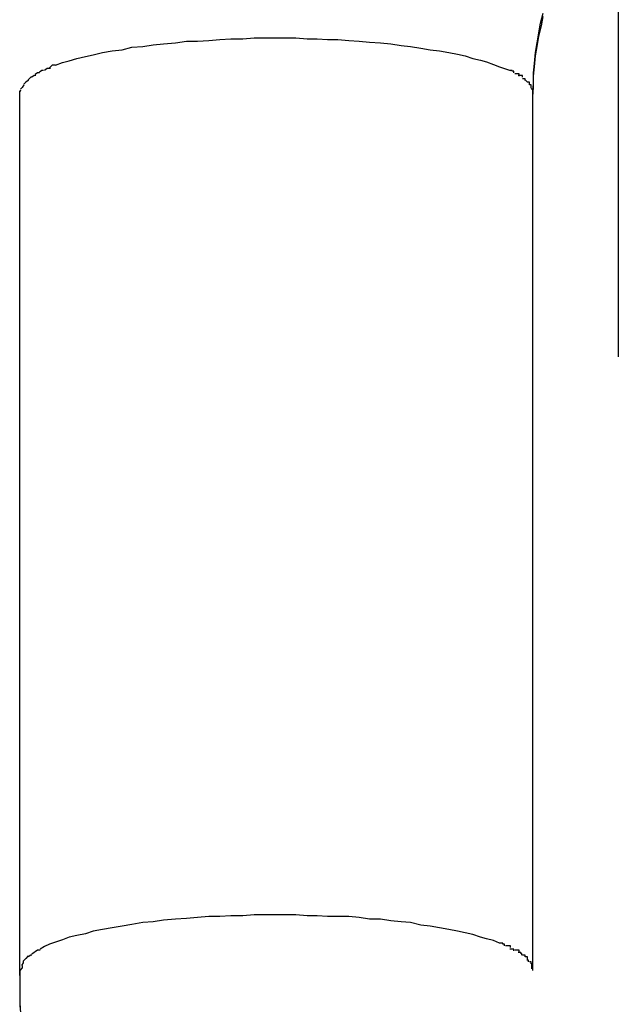
# Model space of a CAD drawing. Extents: x -32.4 to 32.4, y -25.8 to 25.8.
# Drawn here: x -9.4 to -9.4, y -9.6 to -9.5 of the extents above; entities that cross this region are included whole.
import ezdxf

# ---------------------------------------------------------------- set-up
doc = ezdxf.new("R2010")
doc.units = 0
doc.layers.get('0').update_dxf_attribs({"linetype": 'CONTINUOUS'})

msp = doc.modelspace()

# ---------------------------------------------------------------- linework, layer by layer
at = {"color": 0}
for points in [[(-9.3636, -9.3915), (-9.3636, -9.5169)], [(-9.3736, -9.4861), (-9.3735, -9.4849), (-9.3735, -9.4837), (-9.3734, -9.4826), (-9.3733, -9.4813), (-9.3731, -9.4802), (-9.3729, -9.479), (-9.3727, -9.4779), (-9.3724, -9.4767)], [(-9.3736, -9.4865), (-9.3735, -9.4854), (-9.3735, -9.4841), (-9.3734, -9.483), (-9.3733, -9.4817), (-9.3731, -9.4806), (-9.3729, -9.4794), (-9.3726, -9.4782), (-9.3724, -9.4771)], [(-9.4294, -9.4828), (-9.4286, -9.4825), (-9.4278, -9.4823), (-9.4269, -9.482), (-9.4259, -9.4818), (-9.425, -9.4816), (-9.4239, -9.4813), (-9.4228, -9.4811), (-9.4216, -9.481), (-9.4205, -9.4807), (-9.4192, -9.4806), (-9.418, -9.4804), (-9.4168, -9.4803), (-9.4154, -9.4802), (-9.4141, -9.48), (-9.4128, -9.48), (-9.4115, -9.4799), (-9.4102, -9.4798), (-9.4089, -9.4797), (-9.4075, -9.4797), (-9.4062, -9.4796), (-9.405, -9.4796), (-9.4037, -9.4796), (-9.4025, -9.4796), (-9.4013, -9.4796), (-9.4, -9.4797), (-9.3988, -9.4797), (-9.3976, -9.4798), (-9.3964, -9.4798), (-9.3951, -9.4799), (-9.3939, -9.48), (-9.3927, -9.4801), (-9.3914, -9.4802), (-9.3902, -9.4803), (-9.389, -9.4805), (-9.3879, -9.4806), (-9.3867, -9.4808), (-9.3856, -9.481), (-9.3845, -9.4811), (-9.3834, -9.4813), (-9.3824, -9.4815), (-9.3815, -9.4817), (-9.3806, -9.482), (-9.3797, -9.4822), (-9.379, -9.4824), (-9.3782, -9.4827), (-9.3775, -9.483), (-9.3769, -9.4832), (-9.3762, -9.4834)], [(-9.4308, -9.4834), (-9.4308, -9.4834), (-9.4308, -9.4834), (-9.4308, -9.4834), (-9.4308, -9.4834), (-9.4308, -9.4834), (-9.4308, -9.4834), (-9.4308, -9.4834), (-9.4308, -9.4834), (-9.431, -9.4834), (-9.431, -9.4834), (-9.431, -9.4834), (-9.431, -9.4834), (-9.431, -9.4834), (-9.431, -9.4834), (-9.431, -9.4834), (-9.431, -9.4834), (-9.4313, -9.4836)], [(-9.4308, -9.4834), (-9.4308, -9.4834), (-9.4308, -9.4834), (-9.4308, -9.4834), (-9.4308, -9.4834), (-9.4308, -9.4834), (-9.4308, -9.4834), (-9.4308, -9.4834), (-9.4308, -9.4834), (-9.431, -9.4834), (-9.431, -9.4834), (-9.431, -9.4834), (-9.431, -9.4834), (-9.431, -9.4834), (-9.431, -9.4834), (-9.431, -9.4834), (-9.431, -9.4834), (-9.4313, -9.4836)], [(-9.43, -9.4832), (-9.43, -9.4832), (-9.43, -9.4832), (-9.43, -9.4832), (-9.43, -9.4832), (-9.43, -9.4832), (-9.43, -9.4832), (-9.43, -9.4832), (-9.43, -9.4832), (-9.4303, -9.4832), (-9.4303, -9.4832), (-9.4303, -9.4832), (-9.4303, -9.4832), (-9.4304, -9.4832), (-9.4304, -9.4832), (-9.4304, -9.4832), (-9.4304, -9.4832), (-9.4307, -9.4834)], [(-9.43, -9.4832), (-9.43, -9.4832), (-9.43, -9.4832), (-9.43, -9.4832), (-9.43, -9.4832), (-9.43, -9.4832), (-9.43, -9.4832), (-9.43, -9.4832), (-9.43, -9.4832), (-9.4303, -9.4832), (-9.4303, -9.4832), (-9.4303, -9.4832), (-9.4303, -9.4832), (-9.4304, -9.4832), (-9.4304, -9.4832), (-9.4304, -9.4832), (-9.4304, -9.4832), (-9.4307, -9.4834)], [(-9.4294, -9.4828), (-9.4294, -9.4828), (-9.4294, -9.4828), (-9.4294, -9.4828), (-9.4294, -9.4828), (-9.4294, -9.4828), (-9.4294, -9.4828), (-9.4294, -9.4828), (-9.4294, -9.4828), (-9.4296, -9.4828), (-9.4296, -9.4828), (-9.4296, -9.4828), (-9.4296, -9.4828), (-9.4298, -9.4828), (-9.4298, -9.4828), (-9.4298, -9.4828), (-9.4298, -9.4828), (-9.4301, -9.4831)], [(-9.4294, -9.4828), (-9.4294, -9.4828), (-9.4294, -9.4828), (-9.4294, -9.4828), (-9.4294, -9.4828), (-9.4294, -9.4828), (-9.4294, -9.4828), (-9.4294, -9.4828), (-9.4294, -9.4828), (-9.4296, -9.4828), (-9.4296, -9.4828), (-9.4296, -9.4828), (-9.4296, -9.4828), (-9.4298, -9.4828), (-9.4298, -9.4828), (-9.4298, -9.4828), (-9.4298, -9.4828), (-9.4301, -9.4831)], [(-9.3758, -9.4837), (-9.3758, -9.4837), (-9.3758, -9.4835), (-9.3758, -9.4835), (-9.3758, -9.4835), (-9.3758, -9.4835), (-9.3758, -9.4835), (-9.3758, -9.4835), (-9.3758, -9.4835), (-9.376, -9.4835), (-9.376, -9.4834), (-9.376, -9.4834), (-9.376, -9.4834), (-9.376, -9.4834), (-9.376, -9.4834), (-9.376, -9.4834), (-9.376, -9.4834), (-9.3763, -9.4834)], [(-9.3758, -9.4837), (-9.3758, -9.4837), (-9.3758, -9.4835), (-9.3758, -9.4835), (-9.3758, -9.4835), (-9.3758, -9.4835), (-9.3758, -9.4835), (-9.3758, -9.4835), (-9.3758, -9.4835), (-9.376, -9.4835), (-9.376, -9.4834), (-9.376, -9.4834), (-9.376, -9.4834), (-9.376, -9.4834), (-9.376, -9.4834), (-9.376, -9.4834), (-9.376, -9.4834), (-9.3763, -9.4834)], [(-9.4329, -9.4848), (-9.4329, -9.4848), (-9.4329, -9.4848), (-9.4329, -9.4848), (-9.4329, -9.4848), (-9.4329, -9.4848), (-9.4329, -9.4848), (-9.4329, -9.4848), (-9.4329, -9.4848), (-9.4329, -9.4848), (-9.4329, -9.4848), (-9.4329, -9.4848), (-9.4329, -9.4848), (-9.4329, -9.4848), (-9.4329, -9.4848), (-9.4329, -9.4848), (-9.4329, -9.4848), (-9.4331, -9.485)], [(-9.4329, -9.4848), (-9.4329, -9.4848), (-9.4329, -9.4848), (-9.4329, -9.4848), (-9.4329, -9.4848), (-9.4329, -9.4848), (-9.4329, -9.4848), (-9.4329, -9.4848), (-9.4329, -9.4848), (-9.4329, -9.4848), (-9.4329, -9.4848), (-9.4329, -9.4848), (-9.4329, -9.4848), (-9.4329, -9.4848), (-9.4329, -9.4848), (-9.4329, -9.4848), (-9.4329, -9.4848), (-9.4331, -9.485)], [(-9.4326, -9.4845), (-9.4326, -9.4845), (-9.4326, -9.4845), (-9.4326, -9.4845), (-9.4326, -9.4845), (-9.4326, -9.4845), (-9.4326, -9.4845), (-9.4326, -9.4845), (-9.4326, -9.4845), (-9.4326, -9.4846), (-9.4326, -9.4846), (-9.4326, -9.4846), (-9.4326, -9.4846), (-9.4326, -9.4846), (-9.4326, -9.4846), (-9.4326, -9.4846), (-9.4326, -9.4846), (-9.4329, -9.4848)], [(-9.4326, -9.4845), (-9.4326, -9.4845), (-9.4326, -9.4845), (-9.4326, -9.4845), (-9.4326, -9.4845), (-9.4326, -9.4845), (-9.4326, -9.4845), (-9.4326, -9.4845), (-9.4326, -9.4845), (-9.4326, -9.4846), (-9.4326, -9.4846), (-9.4326, -9.4846), (-9.4326, -9.4846), (-9.4326, -9.4846), (-9.4326, -9.4846), (-9.4326, -9.4846), (-9.4326, -9.4846), (-9.4329, -9.4848)], [(-9.4322, -9.4842), (-9.4322, -9.4842), (-9.4322, -9.4842), (-9.4322, -9.4842), (-9.4322, -9.4842), (-9.4322, -9.4842), (-9.4322, -9.4842), (-9.4322, -9.4842), (-9.4322, -9.4842), (-9.4323, -9.4842), (-9.4323, -9.4842), (-9.4323, -9.4842), (-9.4323, -9.4842), (-9.4323, -9.4842), (-9.4323, -9.4842), (-9.4323, -9.4842), (-9.4323, -9.4842), (-9.4326, -9.4845)], [(-9.4322, -9.4842), (-9.4322, -9.4842), (-9.4322, -9.4842), (-9.4322, -9.4842), (-9.4322, -9.4842), (-9.4322, -9.4842), (-9.4322, -9.4842), (-9.4322, -9.4842), (-9.4322, -9.4842), (-9.4323, -9.4842), (-9.4323, -9.4842), (-9.4323, -9.4842), (-9.4323, -9.4842), (-9.4323, -9.4842), (-9.4323, -9.4842), (-9.4323, -9.4842), (-9.4323, -9.4842), (-9.4326, -9.4845)], [(-9.4317, -9.484), (-9.4317, -9.484), (-9.4317, -9.484), (-9.4317, -9.484), (-9.4317, -9.484), (-9.4317, -9.484), (-9.4317, -9.484), (-9.4317, -9.484), (-9.4317, -9.484), (-9.4319, -9.484), (-9.4319, -9.484), (-9.4319, -9.484), (-9.4319, -9.484), (-9.4319, -9.484), (-9.4319, -9.484), (-9.4319, -9.484), (-9.4319, -9.484), (-9.4322, -9.4842)], [(-9.4317, -9.484), (-9.4317, -9.484), (-9.4317, -9.484), (-9.4317, -9.484), (-9.4317, -9.484), (-9.4317, -9.484), (-9.4317, -9.484), (-9.4317, -9.484), (-9.4317, -9.484), (-9.4319, -9.484), (-9.4319, -9.484), (-9.4319, -9.484), (-9.4319, -9.484), (-9.4319, -9.484), (-9.4319, -9.484), (-9.4319, -9.484), (-9.4319, -9.484), (-9.4322, -9.4842)], [(-9.4313, -9.4837), (-9.4313, -9.4837), (-9.4313, -9.4837), (-9.4313, -9.4837), (-9.4313, -9.4837), (-9.4313, -9.4837), (-9.4313, -9.4837), (-9.4313, -9.4837), (-9.4313, -9.4837), (-9.4315, -9.4837), (-9.4315, -9.4837), (-9.4315, -9.4837), (-9.4315, -9.4837), (-9.4315, -9.4837), (-9.4315, -9.4837), (-9.4315, -9.4837), (-9.4315, -9.4837), (-9.4318, -9.4839)], [(-9.4313, -9.4837), (-9.4313, -9.4837), (-9.4313, -9.4837), (-9.4313, -9.4837), (-9.4313, -9.4837), (-9.4313, -9.4837), (-9.4313, -9.4837), (-9.4313, -9.4837), (-9.4313, -9.4837), (-9.4315, -9.4837), (-9.4315, -9.4837), (-9.4315, -9.4837), (-9.4315, -9.4837), (-9.4315, -9.4837), (-9.4315, -9.4837), (-9.4315, -9.4837), (-9.4315, -9.4837), (-9.4318, -9.4839)], [(-9.3752, -9.4841), (-9.3752, -9.4841), (-9.3752, -9.4838), (-9.3752, -9.4838), (-9.3752, -9.4838), (-9.3752, -9.4838), (-9.3752, -9.4838), (-9.3752, -9.4838), (-9.3752, -9.4838), (-9.3754, -9.4838), (-9.3754, -9.4838), (-9.3754, -9.4838), (-9.3754, -9.4838), (-9.3754, -9.4838), (-9.3754, -9.4838), (-9.3754, -9.4838), (-9.3754, -9.4838), (-9.3757, -9.4838)], [(-9.3752, -9.4841), (-9.3752, -9.4841), (-9.3752, -9.4838), (-9.3752, -9.4838), (-9.3752, -9.4838), (-9.3752, -9.4838), (-9.3752, -9.4838), (-9.3752, -9.4838), (-9.3752, -9.4838), (-9.3754, -9.4838), (-9.3754, -9.4838), (-9.3754, -9.4838), (-9.3754, -9.4838), (-9.3754, -9.4838), (-9.3754, -9.4838), (-9.3754, -9.4838), (-9.3754, -9.4838), (-9.3757, -9.4838)], [(-9.3748, -9.4842), (-9.3748, -9.4842), (-9.3748, -9.484), (-9.3748, -9.484), (-9.3748, -9.484), (-9.3748, -9.484), (-9.3748, -9.484), (-9.3748, -9.484), (-9.3748, -9.484), (-9.375, -9.484), (-9.375, -9.484), (-9.375, -9.484), (-9.375, -9.484), (-9.375, -9.484), (-9.375, -9.484), (-9.375, -9.484), (-9.375, -9.484), (-9.3753, -9.484)], [(-9.3748, -9.4842), (-9.3748, -9.4842), (-9.3748, -9.484), (-9.3748, -9.484), (-9.3748, -9.484), (-9.3748, -9.484), (-9.3748, -9.484), (-9.3748, -9.484), (-9.3748, -9.484), (-9.375, -9.484), (-9.375, -9.484), (-9.375, -9.484), (-9.375, -9.484), (-9.375, -9.484), (-9.375, -9.484), (-9.375, -9.484), (-9.375, -9.484), (-9.3753, -9.484)], [(-9.3745, -9.4846), (-9.3745, -9.4846), (-9.3745, -9.4844), (-9.3745, -9.4844), (-9.3745, -9.4844), (-9.3745, -9.4844), (-9.3745, -9.4844), (-9.3745, -9.4844), (-9.3745, -9.4844), (-9.3746, -9.4844), (-9.3746, -9.4844), (-9.3746, -9.4844), (-9.3746, -9.4844), (-9.3746, -9.4844), (-9.3746, -9.4844), (-9.3746, -9.4844), (-9.3746, -9.4844), (-9.3748, -9.4844)], [(-9.3745, -9.4846), (-9.3745, -9.4846), (-9.3745, -9.4844), (-9.3745, -9.4844), (-9.3745, -9.4844), (-9.3745, -9.4844), (-9.3745, -9.4844), (-9.3745, -9.4844), (-9.3745, -9.4844), (-9.3746, -9.4844), (-9.3746, -9.4844), (-9.3746, -9.4844), (-9.3746, -9.4844), (-9.3746, -9.4844), (-9.3746, -9.4844), (-9.3746, -9.4844), (-9.3746, -9.4844), (-9.3748, -9.4844)], [(-9.3745, -9.4845), (-9.3742, -9.4848)], [(-9.374, -9.4851), (-9.374, -9.4851), (-9.374, -9.4848), (-9.374, -9.4848), (-9.374, -9.4848), (-9.374, -9.4848), (-9.374, -9.4848), (-9.374, -9.4848), (-9.374, -9.4848), (-9.374, -9.4848), (-9.374, -9.4848), (-9.374, -9.4848), (-9.374, -9.4848), (-9.374, -9.4848), (-9.374, -9.4848), (-9.374, -9.4848), (-9.374, -9.4848), (-9.3742, -9.4848)], [(-9.374, -9.4851), (-9.374, -9.4851), (-9.374, -9.4848), (-9.374, -9.4848), (-9.374, -9.4848), (-9.374, -9.4848), (-9.374, -9.4848), (-9.374, -9.4848), (-9.374, -9.4848), (-9.374, -9.4848), (-9.374, -9.4848), (-9.374, -9.4848), (-9.374, -9.4848), (-9.374, -9.4848), (-9.374, -9.4848), (-9.374, -9.4848), (-9.374, -9.4848), (-9.3742, -9.4848)], [(-9.4335, -9.4857), (-9.4335, -9.4857), (-9.4335, -9.4857), (-9.4335, -9.4857), (-9.4335, -9.4857), (-9.4335, -9.4857), (-9.4335, -9.4857), (-9.4335, -9.4857), (-9.4335, -9.4857), (-9.4335, -9.4857), (-9.4335, -9.4857), (-9.4335, -9.4857), (-9.4335, -9.4857), (-9.4335, -9.4857), (-9.4335, -9.4857), (-9.4335, -9.4857), (-9.4335, -9.4857), (-9.4336, -9.4859)], [(-9.4335, -9.4857), (-9.4335, -9.4857), (-9.4335, -9.4857), (-9.4335, -9.4857), (-9.4335, -9.4857), (-9.4335, -9.4857), (-9.4335, -9.4857), (-9.4335, -9.4857), (-9.4335, -9.4857), (-9.4335, -9.4857), (-9.4335, -9.4857), (-9.4335, -9.4857), (-9.4335, -9.4857), (-9.4335, -9.4857), (-9.4335, -9.4857), (-9.4335, -9.4857), (-9.4335, -9.4857), (-9.4336, -9.4859)], [(-9.4336, -9.4861), (-9.4336, -9.4858)], [(-9.4333, -9.4854), (-9.4333, -9.4854), (-9.4333, -9.4854), (-9.4333, -9.4854), (-9.4333, -9.4854), (-9.4333, -9.4854), (-9.4333, -9.4854), (-9.4333, -9.4854), (-9.4333, -9.4854), (-9.4333, -9.4854), (-9.4333, -9.4854), (-9.4333, -9.4854), (-9.4333, -9.4854), (-9.4333, -9.4854), (-9.4333, -9.4854), (-9.4333, -9.4854), (-9.4333, -9.4854), (-9.4335, -9.4856)], [(-9.4333, -9.4854), (-9.4333, -9.4854), (-9.4333, -9.4854), (-9.4333, -9.4854), (-9.4333, -9.4854), (-9.4333, -9.4854), (-9.4333, -9.4854), (-9.4333, -9.4854), (-9.4333, -9.4854), (-9.4333, -9.4854), (-9.4333, -9.4854), (-9.4333, -9.4854), (-9.4333, -9.4854), (-9.4333, -9.4854), (-9.4333, -9.4854), (-9.4333, -9.4854), (-9.4333, -9.4854), (-9.4335, -9.4856)], [(-9.4331, -9.4851), (-9.4331, -9.4851), (-9.4331, -9.4851), (-9.4331, -9.4851), (-9.4331, -9.4851), (-9.4331, -9.4851), (-9.4331, -9.4851), (-9.4331, -9.4851), (-9.4331, -9.4851), (-9.4331, -9.4851), (-9.4331, -9.4851), (-9.4331, -9.4851), (-9.4331, -9.4851), (-9.4331, -9.4851), (-9.4331, -9.4851), (-9.4331, -9.4851), (-9.4331, -9.4851), (-9.4333, -9.4854)], [(-9.4331, -9.4851), (-9.4331, -9.4851), (-9.4331, -9.4851), (-9.4331, -9.4851), (-9.4331, -9.4851), (-9.4331, -9.4851), (-9.4331, -9.4851), (-9.4331, -9.4851), (-9.4331, -9.4851), (-9.4331, -9.4851), (-9.4331, -9.4851), (-9.4331, -9.4851), (-9.4331, -9.4851), (-9.4331, -9.4851), (-9.4331, -9.4851), (-9.4331, -9.4851), (-9.4331, -9.4851), (-9.4333, -9.4854)], [(-9.3738, -9.4855), (-9.3738, -9.4855), (-9.3738, -9.4852), (-9.3738, -9.4852), (-9.3738, -9.4852), (-9.3738, -9.4852), (-9.3738, -9.4852), (-9.3738, -9.4852), (-9.3738, -9.4852), (-9.3738, -9.4852), (-9.3738, -9.4851), (-9.3738, -9.4851), (-9.3738, -9.4851), (-9.3738, -9.4851), (-9.3738, -9.4851), (-9.3738, -9.4851), (-9.3738, -9.4851), (-9.374, -9.4851)], [(-9.3738, -9.4855), (-9.3738, -9.4855), (-9.3738, -9.4852), (-9.3738, -9.4852), (-9.3738, -9.4852), (-9.3738, -9.4852), (-9.3738, -9.4852), (-9.3738, -9.4852), (-9.3738, -9.4852), (-9.3738, -9.4852), (-9.3738, -9.4851), (-9.3738, -9.4851), (-9.3738, -9.4851), (-9.3738, -9.4851), (-9.3738, -9.4851), (-9.3738, -9.4851), (-9.3738, -9.4851), (-9.374, -9.4851)], [(-9.3736, -9.4861), (-9.3736, -9.4861), (-9.3736, -9.4858), (-9.3736, -9.4858), (-9.3736, -9.4858), (-9.3736, -9.4858), (-9.3736, -9.4858), (-9.3736, -9.4858), (-9.3736, -9.4858), (-9.3736, -9.4858), (-9.3736, -9.4856), (-9.3736, -9.4856), (-9.3736, -9.4856), (-9.3736, -9.4856), (-9.3736, -9.4856), (-9.3736, -9.4856), (-9.3736, -9.4856), (-9.3738, -9.4856)], [(-9.3736, -9.4861), (-9.3736, -9.4861), (-9.3736, -9.4858), (-9.3736, -9.4858), (-9.3736, -9.4858), (-9.3736, -9.4858), (-9.3736, -9.4858), (-9.3736, -9.4858), (-9.3736, -9.4858), (-9.3736, -9.4858), (-9.3736, -9.4856), (-9.3736, -9.4856), (-9.3736, -9.4856), (-9.3736, -9.4856), (-9.3736, -9.4856), (-9.3736, -9.4856), (-9.3736, -9.4856), (-9.3738, -9.4856)], [(-9.4336, -9.5887), (-9.4336, -9.4861)], [(-9.3736, -9.5887), (-9.3736, -9.4861)], [(-9.3775, -9.5855), (-9.3782, -9.5852), (-9.379, -9.585), (-9.3797, -9.5848), (-9.3806, -9.5845), (-9.3815, -9.5843), (-9.3824, -9.5841), (-9.3834, -9.5839), (-9.3845, -9.5837), (-9.3856, -9.5835), (-9.3867, -9.5834), (-9.3879, -9.5831), (-9.389, -9.583), (-9.3902, -9.5829), (-9.3914, -9.5827), (-9.3927, -9.5827), (-9.3939, -9.5825), (-9.3951, -9.5824), (-9.3964, -9.5824), (-9.3976, -9.5824), (-9.3988, -9.5823), (-9.4, -9.5823), (-9.4013, -9.5822), (-9.4025, -9.5822), (-9.4037, -9.5822), (-9.405, -9.5822), (-9.4062, -9.5822), (-9.4075, -9.5823), (-9.4089, -9.5823), (-9.4102, -9.5824), (-9.4115, -9.5824), (-9.4128, -9.5825), (-9.4141, -9.5826), (-9.4154, -9.5827), (-9.4168, -9.5828), (-9.418, -9.583), (-9.4192, -9.5831), (-9.4205, -9.5833), (-9.4216, -9.5835), (-9.4228, -9.5837), (-9.4239, -9.5839), (-9.425, -9.5841), (-9.4259, -9.5844), (-9.4269, -9.5846), (-9.4278, -9.5848), (-9.4286, -9.5851), (-9.4294, -9.5854), (-9.4301, -9.5856), (-9.4307, -9.5859), (-9.4312, -9.5862)], [(-9.3769, -9.5858), (-9.3769, -9.5858), (-9.3769, -9.5856), (-9.3769, -9.5856), (-9.3769, -9.5856), (-9.3769, -9.5856), (-9.3769, -9.5856), (-9.3769, -9.5856), (-9.3769, -9.5856), (-9.3771, -9.5856), (-9.3771, -9.5855), (-9.3771, -9.5855), (-9.3771, -9.5855), (-9.3772, -9.5855), (-9.3772, -9.5855), (-9.3772, -9.5855), (-9.3772, -9.5855), (-9.3775, -9.5855)], [(-9.3769, -9.5858), (-9.3769, -9.5858), (-9.3769, -9.5856), (-9.3769, -9.5856), (-9.3769, -9.5856), (-9.3769, -9.5856), (-9.3769, -9.5856), (-9.3769, -9.5856), (-9.3769, -9.5856), (-9.3771, -9.5856), (-9.3771, -9.5855), (-9.3771, -9.5855), (-9.3771, -9.5855), (-9.3772, -9.5855), (-9.3772, -9.5855), (-9.3772, -9.5855), (-9.3772, -9.5855), (-9.3775, -9.5855)], [(-9.3762, -9.586), (-9.3762, -9.586), (-9.3762, -9.5858), (-9.3762, -9.5858), (-9.3762, -9.5858), (-9.3762, -9.5858), (-9.3762, -9.5858), (-9.3762, -9.5858), (-9.3762, -9.5858), (-9.3765, -9.5858), (-9.3765, -9.5858), (-9.3765, -9.5858), (-9.3765, -9.5858), (-9.3765, -9.5858), (-9.3765, -9.5858), (-9.3765, -9.5858), (-9.3765, -9.5858), (-9.3768, -9.5858)], [(-9.3762, -9.586), (-9.3762, -9.586), (-9.3762, -9.5858), (-9.3762, -9.5858), (-9.3762, -9.5858), (-9.3762, -9.5858), (-9.3762, -9.5858), (-9.3762, -9.5858), (-9.3762, -9.5858), (-9.3765, -9.5858), (-9.3765, -9.5858), (-9.3765, -9.5858), (-9.3765, -9.5858), (-9.3765, -9.5858), (-9.3765, -9.5858), (-9.3765, -9.5858), (-9.3765, -9.5858), (-9.3768, -9.5858)], [(-9.4329, -9.5873), (-9.4329, -9.5873), (-9.4329, -9.5873), (-9.4329, -9.5873), (-9.4329, -9.5873), (-9.4329, -9.5873), (-9.4329, -9.5873), (-9.4329, -9.5873), (-9.4329, -9.5873), (-9.4329, -9.5873), (-9.4329, -9.5873), (-9.4329, -9.5873), (-9.4329, -9.5873), (-9.4329, -9.5873), (-9.4329, -9.5873), (-9.4329, -9.5873), (-9.4329, -9.5873), (-9.4332, -9.5876)], [(-9.4329, -9.5873), (-9.4329, -9.5873), (-9.4329, -9.5873), (-9.4329, -9.5873), (-9.4329, -9.5873), (-9.4329, -9.5873), (-9.4329, -9.5873), (-9.4329, -9.5873), (-9.4329, -9.5873), (-9.4329, -9.5873), (-9.4329, -9.5873), (-9.4329, -9.5873), (-9.4329, -9.5873), (-9.4329, -9.5873), (-9.4329, -9.5873), (-9.4329, -9.5873), (-9.4329, -9.5873), (-9.4332, -9.5876)], [(-9.4326, -9.587), (-9.4329, -9.5873)], [(-9.4322, -9.5869), (-9.4322, -9.5869), (-9.4322, -9.5869), (-9.4322, -9.5869), (-9.4322, -9.5869), (-9.4322, -9.5869), (-9.4322, -9.5869), (-9.4322, -9.5869), (-9.4322, -9.5869), (-9.4323, -9.5869), (-9.4323, -9.5869), (-9.4323, -9.5869), (-9.4323, -9.5869), (-9.4323, -9.5869), (-9.4323, -9.5869), (-9.4323, -9.5869), (-9.4323, -9.5869), (-9.4326, -9.5871)], [(-9.4322, -9.5869), (-9.4322, -9.5869), (-9.4322, -9.5869), (-9.4322, -9.5869), (-9.4322, -9.5869), (-9.4322, -9.5869), (-9.4322, -9.5869), (-9.4322, -9.5869), (-9.4322, -9.5869), (-9.4323, -9.5869), (-9.4323, -9.5869), (-9.4323, -9.5869), (-9.4323, -9.5869), (-9.4323, -9.5869), (-9.4323, -9.5869), (-9.4323, -9.5869), (-9.4323, -9.5869), (-9.4326, -9.5871)], [(-9.4318, -9.5865), (-9.4318, -9.5865), (-9.4318, -9.5865), (-9.4318, -9.5865), (-9.4318, -9.5865), (-9.4318, -9.5865), (-9.4318, -9.5865), (-9.4318, -9.5865), (-9.4318, -9.5865), (-9.4319, -9.5866), (-9.4319, -9.5866), (-9.4319, -9.5866), (-9.4319, -9.5866), (-9.4319, -9.5866), (-9.4319, -9.5866), (-9.4319, -9.5866), (-9.4319, -9.5866), (-9.4322, -9.5868)], [(-9.4318, -9.5865), (-9.4318, -9.5865), (-9.4318, -9.5865), (-9.4318, -9.5865), (-9.4318, -9.5865), (-9.4318, -9.5865), (-9.4318, -9.5865), (-9.4318, -9.5865), (-9.4318, -9.5865), (-9.4319, -9.5866), (-9.4319, -9.5866), (-9.4319, -9.5866), (-9.4319, -9.5866), (-9.4319, -9.5866), (-9.4319, -9.5866), (-9.4319, -9.5866), (-9.4319, -9.5866), (-9.4322, -9.5868)], [(-9.4312, -9.5863), (-9.4312, -9.5863), (-9.4312, -9.5863), (-9.4312, -9.5863), (-9.4312, -9.5863), (-9.4312, -9.5863), (-9.4312, -9.5863), (-9.4312, -9.5863), (-9.4312, -9.5863), (-9.4315, -9.5863), (-9.4315, -9.5863), (-9.4315, -9.5863), (-9.4315, -9.5863), (-9.4315, -9.5863), (-9.4315, -9.5863), (-9.4315, -9.5863), (-9.4315, -9.5863), (-9.4318, -9.5865)], [(-9.4312, -9.5863), (-9.4312, -9.5863), (-9.4312, -9.5863), (-9.4312, -9.5863), (-9.4312, -9.5863), (-9.4312, -9.5863), (-9.4312, -9.5863), (-9.4312, -9.5863), (-9.4312, -9.5863), (-9.4315, -9.5863), (-9.4315, -9.5863), (-9.4315, -9.5863), (-9.4315, -9.5863), (-9.4315, -9.5863), (-9.4315, -9.5863), (-9.4315, -9.5863), (-9.4315, -9.5863), (-9.4318, -9.5865)], [(-9.3758, -9.5864), (-9.3758, -9.5864), (-9.3758, -9.5862), (-9.3758, -9.5862), (-9.3758, -9.5862), (-9.3758, -9.5862), (-9.3758, -9.5862), (-9.3758, -9.5862), (-9.3758, -9.5862), (-9.376, -9.5862), (-9.376, -9.5862), (-9.376, -9.5862), (-9.376, -9.5862), (-9.376, -9.5862), (-9.376, -9.5862), (-9.376, -9.5862), (-9.376, -9.5862), (-9.3763, -9.5862)], [(-9.3758, -9.5864), (-9.3758, -9.5864), (-9.3758, -9.5862), (-9.3758, -9.5862), (-9.3758, -9.5862), (-9.3758, -9.5862), (-9.3758, -9.5862), (-9.3758, -9.5862), (-9.3758, -9.5862), (-9.376, -9.5862), (-9.376, -9.5862), (-9.376, -9.5862), (-9.376, -9.5862), (-9.376, -9.5862), (-9.376, -9.5862), (-9.376, -9.5862), (-9.376, -9.5862), (-9.3763, -9.5862)], [(-9.3752, -9.5865), (-9.3752, -9.5865), (-9.3752, -9.5863), (-9.3752, -9.5863), (-9.3752, -9.5863), (-9.3752, -9.5863), (-9.3752, -9.5863), (-9.3752, -9.5863), (-9.3752, -9.5863), (-9.3754, -9.5863), (-9.3754, -9.5863), (-9.3754, -9.5863), (-9.3754, -9.5863), (-9.3754, -9.5863), (-9.3754, -9.5863), (-9.3754, -9.5863), (-9.3754, -9.5863), (-9.3757, -9.5863)], [(-9.3752, -9.5865), (-9.3752, -9.5865), (-9.3752, -9.5863), (-9.3752, -9.5863), (-9.3752, -9.5863), (-9.3752, -9.5863), (-9.3752, -9.5863), (-9.3752, -9.5863), (-9.3752, -9.5863), (-9.3754, -9.5863), (-9.3754, -9.5863), (-9.3754, -9.5863), (-9.3754, -9.5863), (-9.3754, -9.5863), (-9.3754, -9.5863), (-9.3754, -9.5863), (-9.3754, -9.5863), (-9.3757, -9.5863)], [(-9.3749, -9.5869), (-9.3749, -9.5869), (-9.3749, -9.5867), (-9.3749, -9.5867), (-9.3749, -9.5867), (-9.3749, -9.5867), (-9.3749, -9.5867), (-9.3749, -9.5867), (-9.3749, -9.5867), (-9.375, -9.5867), (-9.375, -9.5866), (-9.375, -9.5866), (-9.375, -9.5866), (-9.375, -9.5866), (-9.375, -9.5866), (-9.375, -9.5866), (-9.375, -9.5866), (-9.3753, -9.5866)], [(-9.3749, -9.5869), (-9.3749, -9.5869), (-9.3749, -9.5867), (-9.3749, -9.5867), (-9.3749, -9.5867), (-9.3749, -9.5867), (-9.3749, -9.5867), (-9.3749, -9.5867), (-9.3749, -9.5867), (-9.375, -9.5867), (-9.375, -9.5866), (-9.375, -9.5866), (-9.375, -9.5866), (-9.375, -9.5866), (-9.375, -9.5866), (-9.375, -9.5866), (-9.375, -9.5866), (-9.3753, -9.5866)], [(-9.3745, -9.5871), (-9.3745, -9.5871), (-9.3745, -9.5869), (-9.3745, -9.5869), (-9.3745, -9.5869), (-9.3745, -9.5869), (-9.3745, -9.5869), (-9.3745, -9.5869), (-9.3745, -9.5869), (-9.3746, -9.5869), (-9.3746, -9.5869), (-9.3746, -9.5869), (-9.3746, -9.5869), (-9.3746, -9.5869), (-9.3746, -9.5869), (-9.3746, -9.5869), (-9.3746, -9.5869), (-9.3748, -9.5869)], [(-9.3745, -9.5871), (-9.3745, -9.5871), (-9.3745, -9.5869), (-9.3745, -9.5869), (-9.3745, -9.5869), (-9.3745, -9.5869), (-9.3745, -9.5869), (-9.3745, -9.5869), (-9.3745, -9.5869), (-9.3746, -9.5869), (-9.3746, -9.5869), (-9.3746, -9.5869), (-9.3746, -9.5869), (-9.3746, -9.5869), (-9.3746, -9.5869), (-9.3746, -9.5869), (-9.3746, -9.5869), (-9.3748, -9.5869)], [(-9.3742, -9.5874), (-9.3742, -9.5874), (-9.3742, -9.5871), (-9.3742, -9.5871), (-9.3742, -9.5871), (-9.3742, -9.5871), (-9.3742, -9.5871), (-9.3742, -9.5871), (-9.3742, -9.5871), (-9.3743, -9.5871), (-9.3743, -9.5871), (-9.3743, -9.5871), (-9.3743, -9.5871), (-9.3743, -9.5871), (-9.3743, -9.5871), (-9.3743, -9.5871), (-9.3743, -9.5871), (-9.3745, -9.5871)], [(-9.3742, -9.5874), (-9.3742, -9.5874), (-9.3742, -9.5871), (-9.3742, -9.5871), (-9.3742, -9.5871), (-9.3742, -9.5871), (-9.3742, -9.5871), (-9.3742, -9.5871), (-9.3742, -9.5871), (-9.3743, -9.5871), (-9.3743, -9.5871), (-9.3743, -9.5871), (-9.3743, -9.5871), (-9.3743, -9.5871), (-9.3743, -9.5871), (-9.3743, -9.5871), (-9.3743, -9.5871), (-9.3745, -9.5871)], [(-9.4333, -9.5881), (-9.4333, -9.5881), (-9.4333, -9.5881), (-9.4333, -9.5881), (-9.4333, -9.5881), (-9.4333, -9.5881), (-9.4333, -9.5881), (-9.4333, -9.5881), (-9.4333, -9.5881), (-9.4333, -9.5883), (-9.4333, -9.5883), (-9.4333, -9.5883), (-9.4333, -9.5883), (-9.4333, -9.5884), (-9.4333, -9.5884), (-9.4333, -9.5884), (-9.4333, -9.5884), (-9.4336, -9.5887)], [(-9.4333, -9.5881), (-9.4333, -9.5881), (-9.4333, -9.5881), (-9.4333, -9.5881), (-9.4333, -9.5881), (-9.4333, -9.5881), (-9.4333, -9.5881), (-9.4333, -9.5881), (-9.4333, -9.5881), (-9.4333, -9.5883), (-9.4333, -9.5883), (-9.4333, -9.5883), (-9.4333, -9.5883), (-9.4333, -9.5884), (-9.4333, -9.5884), (-9.4333, -9.5884), (-9.4333, -9.5884), (-9.4336, -9.5887)], [(-9.4332, -9.5876), (-9.4332, -9.5876), (-9.4332, -9.5876), (-9.4332, -9.5876), (-9.4332, -9.5876), (-9.4332, -9.5876), (-9.4332, -9.5876), (-9.4332, -9.5876), (-9.4332, -9.5876), (-9.4332, -9.5878), (-9.4332, -9.5878), (-9.4332, -9.5878), (-9.4332, -9.5878), (-9.4332, -9.5878), (-9.4332, -9.5878), (-9.4332, -9.5878), (-9.4332, -9.5878), (-9.4334, -9.5881)], [(-9.4332, -9.5876), (-9.4332, -9.5876), (-9.4332, -9.5876), (-9.4332, -9.5876), (-9.4332, -9.5876), (-9.4332, -9.5876), (-9.4332, -9.5876), (-9.4332, -9.5876), (-9.4332, -9.5876), (-9.4332, -9.5878), (-9.4332, -9.5878), (-9.4332, -9.5878), (-9.4332, -9.5878), (-9.4332, -9.5878), (-9.4332, -9.5878), (-9.4332, -9.5878), (-9.4332, -9.5878), (-9.4334, -9.5881)], [(-9.3741, -9.5877), (-9.3741, -9.5877), (-9.3741, -9.5875), (-9.3741, -9.5875), (-9.3741, -9.5875), (-9.3741, -9.5875), (-9.3741, -9.5875), (-9.3741, -9.5875), (-9.3741, -9.5875), (-9.3741, -9.5875), (-9.3741, -9.5875), (-9.3741, -9.5875), (-9.3741, -9.5875), (-9.3741, -9.5875), (-9.3741, -9.5875), (-9.3741, -9.5875), (-9.3741, -9.5875), (-9.3743, -9.5875)], [(-9.3741, -9.5877), (-9.3741, -9.5877), (-9.3741, -9.5875), (-9.3741, -9.5875), (-9.3741, -9.5875), (-9.3741, -9.5875), (-9.3741, -9.5875), (-9.3741, -9.5875), (-9.3741, -9.5875), (-9.3741, -9.5875), (-9.3741, -9.5875), (-9.3741, -9.5875), (-9.3741, -9.5875), (-9.3741, -9.5875), (-9.3741, -9.5875), (-9.3741, -9.5875), (-9.3741, -9.5875), (-9.3743, -9.5875)], [(-9.3738, -9.5879), (-9.3738, -9.5879), (-9.3738, -9.5877), (-9.3738, -9.5877), (-9.3738, -9.5877), (-9.3738, -9.5877), (-9.3738, -9.5877), (-9.3738, -9.5877), (-9.3738, -9.5877), (-9.3738, -9.5877), (-9.3738, -9.5877), (-9.3738, -9.5877), (-9.3738, -9.5877), (-9.3738, -9.5877), (-9.3738, -9.5877), (-9.3738, -9.5877), (-9.3738, -9.5877), (-9.374, -9.5877)], [(-9.3738, -9.5879), (-9.3738, -9.5879), (-9.3738, -9.5877), (-9.3738, -9.5877), (-9.3738, -9.5877), (-9.3738, -9.5877), (-9.3738, -9.5877), (-9.3738, -9.5877), (-9.3738, -9.5877), (-9.3738, -9.5877), (-9.3738, -9.5877), (-9.3738, -9.5877), (-9.3738, -9.5877), (-9.3738, -9.5877), (-9.3738, -9.5877), (-9.3738, -9.5877), (-9.3738, -9.5877), (-9.374, -9.5877)], [(-9.3737, -9.5882), (-9.3737, -9.5882), (-9.3737, -9.5879), (-9.3737, -9.5879), (-9.3737, -9.5879), (-9.3737, -9.5879), (-9.3737, -9.5879), (-9.3737, -9.5879), (-9.3737, -9.5879), (-9.3737, -9.5879), (-9.3737, -9.5879), (-9.3737, -9.5879), (-9.3737, -9.5879), (-9.3737, -9.5879), (-9.3737, -9.5879), (-9.3737, -9.5879), (-9.3737, -9.5879), (-9.3738, -9.5879)], [(-9.3737, -9.5882), (-9.3737, -9.5882), (-9.3737, -9.5879), (-9.3737, -9.5879), (-9.3737, -9.5879), (-9.3737, -9.5879), (-9.3737, -9.5879), (-9.3737, -9.5879), (-9.3737, -9.5879), (-9.3737, -9.5879), (-9.3737, -9.5879), (-9.3737, -9.5879), (-9.3737, -9.5879), (-9.3737, -9.5879), (-9.3737, -9.5879), (-9.3737, -9.5879), (-9.3737, -9.5879), (-9.3738, -9.5879)], [(-9.3737, -9.5885), (-9.3737, -9.5885), (-9.3737, -9.5882), (-9.3737, -9.5882), (-9.3737, -9.5882), (-9.3737, -9.5882), (-9.3737, -9.5882), (-9.3737, -9.5882), (-9.3737, -9.5882), (-9.3737, -9.5882), (-9.3737, -9.5882), (-9.3737, -9.5882), (-9.3737, -9.5882), (-9.3737, -9.5882), (-9.3737, -9.5882), (-9.3737, -9.5882), (-9.3737, -9.5882), (-9.3738, -9.5882)], [(-9.3737, -9.5885), (-9.3737, -9.5885), (-9.3737, -9.5882), (-9.3737, -9.5882), (-9.3737, -9.5882), (-9.3737, -9.5882), (-9.3737, -9.5882), (-9.3737, -9.5882), (-9.3737, -9.5882), (-9.3737, -9.5882), (-9.3737, -9.5882), (-9.3737, -9.5882), (-9.3737, -9.5882), (-9.3737, -9.5882), (-9.3737, -9.5882), (-9.3737, -9.5882), (-9.3737, -9.5882), (-9.3738, -9.5882)], [(-9.4336, -9.5893), (-9.4336, -9.5887)], [(-9.4336, -9.5887), (-9.4336, -9.5899), (-9.4336, -9.5912), (-9.4336, -9.5925), (-9.4335, -9.5937)], [(-9.4336, -9.5893), (-9.4336, -9.5905), (-9.4336, -9.5918), (-9.4336, -9.593)], [(-9.4336, -9.5893), (-9.4336, -9.5893), (-9.4336, -9.5893), (-9.4336, -9.5893), (-9.4336, -9.5893), (-9.4336, -9.5893), (-9.4336, -9.5893), (-9.4336, -9.5893), (-9.4336, -9.5893), (-9.4336, -9.5893), (-9.4336, -9.5893), (-9.4336, -9.5893), (-9.4336, -9.5893), (-9.4336, -9.5893), (-9.4336, -9.5893), (-9.4336, -9.5893), (-9.4336, -9.5893), (-9.4336, -9.5893), (-9.4336, -9.5893), (-9.4336, -9.5893), (-9.4336, -9.5893), (-9.4336, -9.5893), (-9.4336, -9.5893), (-9.4336, -9.5893), (-9.4336, -9.5893), (-9.4336, -9.5893), (-9.4336, -9.5893), (-9.4336, -9.5893), (-9.4336, -9.5893)], [(-9.3736, -9.5887), (-9.3736, -9.5885)]]:
    msp.add_lwpolyline(points, dxfattribs=at)

doc.saveas('drawing.dxf')
